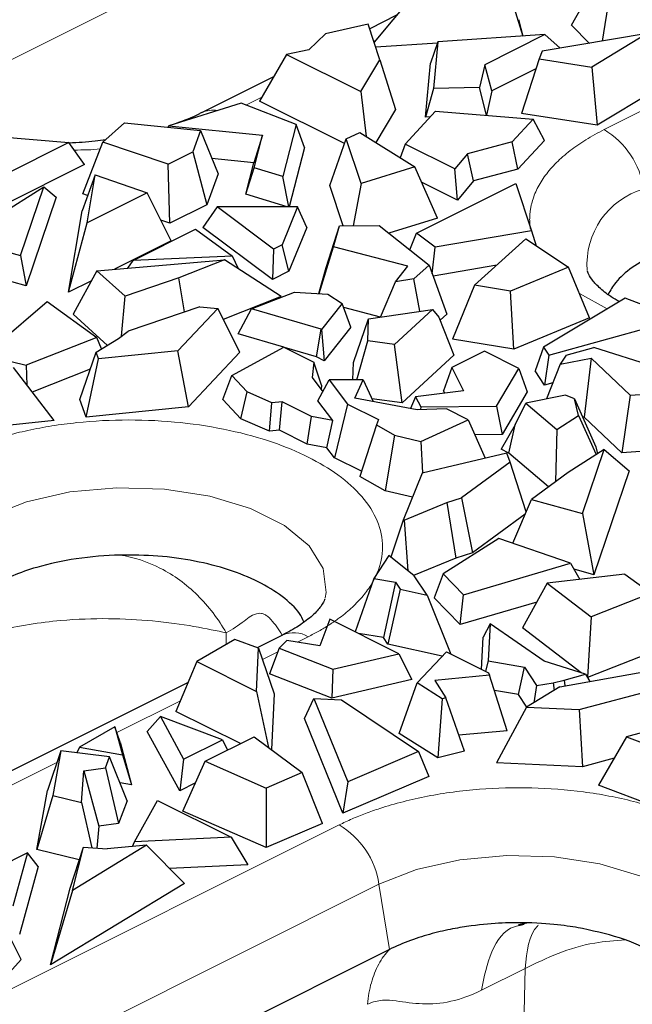
# Model space of a CAD drawing. Units: millimetres. Extents: x 0 to 420, y 0 to 297.
# Drawn here: x 79 to 87, y 91 to 103 of the extents above; entities that cross this region are included whole.
import ezdxf

# ---------------------------------------------------------------- set-up
doc = ezdxf.new("R2010")
doc.units = ezdxf.units.MM

msp = doc.modelspace()

# ---------------------------------------------------------------- linework, layer by layer
at = {"color": 8, "linetype": 'Continuous', "lineweight": 18}
for p, q in [((86.2587, 101.5081), (102.9966, 109.877)), ((83.6088, 102.5457), (83.5868, 102.5347)), ((82.2867, 101.8846), (82.1035, 101.793)), ((86.2961, 99.4281), (85.9727, 99.6092)), ((81.8727, 95.5354), (81.8756, 95.6702)), ((82.8267, 95.6257), (82.7, 95.5623)), ((82.4732, 95.4489), (82.2958, 95.3602)), ((81.3429, 94.8838), (80.606, 94.5153)), ((80.1448, 94.2847), (80.1346, 94.2796)), ((79.9109, 94.1677), (79.2251, 93.8248)), ((66.4479, 85.0737), (83.1858, 93.4427)), ((66.909, 84.3858), (83.6469, 92.7548)), ((83.7679, 91.9969), (83.6469, 92.7548)), ((84.8367, 91.5241), (85.3421, 91.7768)), ((85.3421, 91.7768), (85.3176, 90.6434))]:
    msp.add_line(p, q, dxfattribs=at)
at = {"color": 7, "linetype": 'Continuous', "lineweight": 25}
for p, q in [((84.1233, 103.1595), (83.5904, 102.5237)), ((85.1229, 103.2233), (85.3152, 102.5932)), ((85.8803, 102.7216), (86.1589, 103.2113)), ((86.2401, 102.5347), (86.321, 103.0458)), ((83.8512, 102.8349), (83.5401, 102.6793)), ((83.5226, 102.7334), (83.027, 102.6191)), ((83.6564, 102.3196), (83.5226, 102.7334)), ((85.2671, 102.7855), (85.3162, 102.5933)), ((86.0883, 102.5091), (85.8803, 102.7216)), ((83.027, 102.6191), (82.8324, 102.4352)), ((85.5734, 102.611), (84.3302, 102.5252)), ((85.5734, 102.611), (84.8743, 102.2615)), ((86.7581, 102.6219), (85.5412, 102.417)), ((85.7497, 102.4521), (85.5734, 102.611)), ((86.7581, 102.6219), (86.119, 102.2341)), ((84.325, 102.5103), (83.6095, 102.4646)), ((84.3302, 102.5252), (84.2457, 102.2797)), ((84.3302, 102.5252), (84.2809, 101.9845)), ((82.5731, 102.3813), (82.2606, 101.8395)), ((82.8324, 102.4352), (82.5731, 102.3813)), ((82.5731, 102.3813), (83.4379, 101.9489)), ((85.5412, 102.417), (85.5069, 102.3299)), ((83.4379, 101.9489), (83.6564, 102.3196)), ((83.6564, 102.3196), (83.8377, 101.7411)), ((84.1888, 101.6544), (84.2457, 102.2797)), ((84.8743, 102.2615), (84.8155, 101.9967)), ((84.9583, 101.9572), (84.8743, 102.2615)), ((85.5069, 102.3299), (85.3024, 101.6963)), ((85.5069, 102.3299), (86.119, 102.2341)), ((86.119, 102.2341), (86.1799, 101.559)), ((87.2891, 102.2321), (86.1799, 101.559)), ((82.4229, 102.1207), (81.5945, 101.7065)), ((85.4691, 102.2126), (84.9583, 101.9572)), ((83.4379, 101.9489), (83.498, 101.4293)), ((84.2809, 101.9845), (84.1888, 101.6544)), ((84.8155, 101.9967), (84.2809, 101.9845)), ((84.8934, 101.6755), (84.8155, 101.9967)), ((84.9583, 101.9572), (84.8957, 101.6753)), ((82.0487, 101.8142), (81.2092, 101.553)), ((82.6877, 101.5664), (82.0487, 101.8142)), ((83.2468, 101.3464), (82.2606, 101.8395)), ((83.8377, 101.7411), (83.612, 101.358)), ((83.9507, 101.3406), (84.3036, 101.7231)), ((84.3036, 101.7231), (85.4379, 101.6315)), ((86.1799, 101.559), (85.3024, 101.6963)), ((80.4442, 101.3626), (80.6956, 101.5872)), ((80.6956, 101.5872), (81.576, 101.4974)), ((81.2092, 101.553), (81.1962, 101.5361)), ((81.2092, 101.553), (82.2947, 101.4423)), ((82.6877, 101.5664), (82.5324, 100.9645)), ((82.7813, 101.3016), (82.6877, 101.5664)), ((84.2413, 101.6556), (84.1888, 101.6544)), ((85.4379, 101.6315), (85.1921, 101.3651)), ((85.5662, 101.3816), (85.4379, 101.6315)), ((78.5666, 101.4817), (80.0486, 101.3589)), ((81.576, 101.4974), (81.4858, 101.2524)), ((81.576, 101.4974), (81.7818, 100.9942)), ((82.2947, 101.4423), (82.197, 101.1234)), ((82.1978, 101.0668), (82.2947, 101.4423)), ((83.2658, 101.4001), (83.4257, 101.4746)), ((83.4257, 101.4746), (84.0621, 101.0763)), ((80.0486, 101.3589), (79.2855, 100.9773)), ((80.2317, 101.1042), (80.0486, 101.3589)), ((80.2097, 100.7618), (80.4442, 101.3626)), ((81.1999, 101.1094), (80.4442, 101.3626)), ((83.0753, 100.8597), (83.2658, 101.4001)), ((83.4388, 100.8843), (83.2658, 101.4001)), ((83.9507, 101.3406), (83.8936, 101.1817)), ((84.5283, 101.0519), (83.9507, 101.3406)), ((85.1921, 101.3651), (84.675, 101.2283)), ((85.2594, 101.0491), (85.1921, 101.3651)), ((85.5662, 101.3816), (85.2594, 101.0491)), ((81.1999, 101.1094), (81.4858, 101.2524)), ((81.4858, 101.2524), (81.65, 100.6365)), ((82.7813, 101.3016), (82.604, 100.6143)), ((84.675, 101.2283), (84.5283, 101.0519)), ((84.7441, 100.9128), (84.675, 101.2283)), ((80.2317, 101.1042), (79.2967, 100.6367)), ((81.2222, 100.4225), (81.1999, 101.1094)), ((82.197, 101.1234), (81.7086, 101.1732)), ((82.1033, 100.7601), (82.197, 101.1234)), ((80.3529, 100.9822), (80.2015, 100.5679)), ((80.2604, 100.4283), (80.3529, 100.9822)), ((80.3529, 100.9822), (80.9577, 100.777)), ((81.7818, 100.9942), (81.65, 100.6365)), ((82.1033, 100.7601), (82.1978, 101.0668)), ((82.5324, 100.9645), (82.1978, 101.0668)), ((84.0621, 101.0763), (83.4388, 100.8843)), ((84.3256, 100.4806), (84.0621, 101.0763)), ((84.559, 100.6903), (84.5283, 101.0519)), ((85.2594, 101.0491), (84.7441, 100.9128)), ((82.6009, 100.6143), (82.5324, 100.9645)), ((83.2317, 100.3933), (83.0753, 100.8597)), ((83.4388, 100.8843), (83.349, 100.3939)), ((84.0831, 100.3066), (85.2346, 100.8823)), ((84.559, 100.6903), (84.1402, 100.8997)), ((84.7441, 100.9128), (84.559, 100.6903)), ((85.2346, 100.8823), (85.4157, 100.3356)), ((78.8021, 100.2397), (79.7564, 100.8454)), ((79.4857, 100.0491), (79.7564, 100.8454)), ((79.7564, 100.8454), (79.9009, 100.724)), ((80.2655, 100.7431), (80.2097, 100.7618)), ((80.9577, 100.777), (80.2604, 100.4283)), ((81.2346, 100.2174), (80.9577, 100.777)), ((82.5805, 100.6142), (82.1033, 100.7601)), ((79.9009, 100.724), (79.5515, 99.6964)), ((81.65, 100.6365), (81.2222, 100.4225)), ((80.0435, 99.6218), (80.2015, 100.5679)), ((81.7683, 100.6121), (81.6042, 100.3716)), ((82.7037, 100.6145), (81.7683, 100.6121)), ((82.4242, 100.1227), (81.7683, 100.6121)), ((82.7037, 100.6145), (82.5223, 100.1717)), ((82.8115, 100.3747), (82.7037, 100.6145)), ((80.0435, 99.6218), (80.2604, 100.4283)), ((81.2222, 100.4225), (81.1154, 100.4583)), ((84.3256, 100.4806), (83.7605, 100.3066)), ((80.7936, 99.9908), (81.5192, 100.3536)), ((81.5192, 100.3536), (81.9464, 100.0389)), ((82.4107, 99.7697), (81.6042, 100.3716)), ((82.8115, 100.3747), (82.6031, 99.8659)), ((83.033, 99.9082), (83.1875, 100.3931)), ((83.1201, 100.1499), (83.1875, 100.3931)), ((83.1875, 100.3931), (83.6477, 100.3954)), ((83.6477, 100.3954), (84.2281, 99.938)), ((84.0049, 100.1139), (84.0831, 100.3066)), ((84.2987, 100.1444), (84.0831, 100.3066)), ((85.4157, 100.3356), (84.2987, 100.1444)), ((85.4157, 100.3356), (85.471, 100.1603)), ((78.8021, 100.2397), (79.4857, 100.0491)), ((81.2346, 100.2174), (80.5786, 99.8894)), ((82.5223, 100.1717), (82.4242, 100.1227)), ((82.6031, 99.8659), (82.5223, 100.1717)), ((84.7568, 99.7024), (85.3506, 100.2397)), ((85.3506, 100.2397), (85.8469, 99.9123)), ((82.4242, 100.1227), (82.4107, 99.7697)), ((82.9519, 99.6065), (83.1201, 100.1499)), ((83.9812, 99.9227), (83.1201, 100.1499)), ((84.2658, 99.8338), (84.2987, 100.1444)), ((79.4857, 100.0491), (79.5515, 99.6964)), ((80.3752, 99.8721), (81.8565, 99.998)), ((80.733, 99.9025), (80.7936, 99.9908)), ((81.9464, 100.0389), (80.7936, 99.9908)), ((81.8565, 99.998), (81.3263, 99.7891)), ((82.5126, 99.5709), (81.8565, 99.998)), ((82.0176, 99.8931), (81.9464, 100.0389)), ((79.5515, 99.6964), (79.0715, 99.8302)), ((80.3752, 99.8721), (80.0995, 99.3658)), ((80.7014, 99.5762), (80.3752, 99.8721)), ((82.6031, 99.8659), (82.4107, 99.7697)), ((82.9494, 99.6066), (83.033, 99.9082)), ((83.8379, 99.7428), (83.9812, 99.9227)), ((84.0504, 99.7771), (84.2281, 99.938)), ((84.2281, 99.938), (84.434, 99.3684)), ((85.0157, 99.9367), (84.2745, 99.8098)), ((85.8469, 99.9123), (85.1742, 99.6328)), ((86.0905, 99.3256), (85.8469, 99.9123)), ((80.312, 99.7561), (80.0435, 99.6218)), ((81.3263, 99.7891), (80.7014, 99.5762)), ((81.3907, 99.3932), (81.3263, 99.7891)), ((83.6637, 99.3332), (83.8379, 99.7428)), ((84.0504, 99.7771), (83.8379, 99.7428)), ((84.121, 99.4006), (84.0504, 99.7771)), ((82.1681, 99.43), (82.6661, 99.6242)), ((82.6661, 99.6242), (83.0525, 99.6003)), ((83.0525, 99.6003), (83.221, 99.4922)), ((84.7568, 99.7024), (84.4987, 99.0793)), ((85.1742, 99.6328), (84.7568, 99.7024)), ((85.2117, 98.9604), (85.1742, 99.6328)), ((79.0683, 98.8933), (79.7979, 99.5151)), ((79.7979, 99.5151), (80.3726, 99.0982)), ((80.6609, 99.1119), (80.7014, 99.5762)), ((82.5126, 99.5709), (81.8406, 99.3062)), ((83.221, 99.4922), (82.98, 99.1897)), ((83.3213, 99.2153), (83.221, 99.4922)), ((86.5039, 99.5531), (85.5572, 98.9835)), ((87.1376, 99.3129), (86.5039, 99.5531)), ((81.5677, 99.4535), (80.7372, 99.1705)), ((81.7759, 99.4336), (81.3133, 98.9428)), ((81.5677, 99.4535), (81.7759, 99.4336)), ((82.0335, 98.9264), (81.7759, 99.4336)), ((82.0122, 99.1409), (82.1681, 99.43)), ((82.9754, 99.192), (82.1681, 99.43)), ((83.6638, 99.3335), (83.2377, 99.446)), ((83.5259, 99.313), (84.2671, 99.4221)), ((83.8267, 99.0163), (84.2671, 99.4221)), ((84.2671, 99.4221), (84.3429, 99.3319)), ((80.4964, 99.0059), (80.0995, 99.3658)), ((83.3509, 98.8068), (83.5259, 99.313)), ((83.5174, 99.0583), (83.5259, 99.313)), ((84.3429, 99.3319), (84.5156, 98.8925)), ((84.434, 99.3684), (84.3562, 99.2979)), ((86.0905, 99.3256), (85.2117, 98.9604)), ((85.6176, 98.893), (87.1376, 99.3129)), ((80.6257, 99.0848), (80.7372, 99.1705)), ((82.9212, 98.873), (82.9754, 99.192)), ((82.98, 99.1897), (82.9754, 99.192)), ((82.98, 99.1897), (83.0123, 98.8274)), ((83.3213, 99.2153), (83.0123, 98.8274)), ((80.3726, 99.0982), (79.5527, 98.775)), ((80.3654, 98.926), (80.6257, 99.0848)), ((80.4273, 98.9637), (80.3726, 99.0982)), ((82.5434, 98.9843), (82.0122, 99.1409)), ((83.3903, 98.6048), (83.5174, 99.0583)), ((83.8267, 99.0163), (83.5174, 99.0583)), ((85.2117, 98.9604), (84.4987, 99.0793)), ((80.1771, 98.3781), (80.3654, 98.926)), ((80.392, 98.8488), (80.3654, 98.926)), ((81.3133, 98.9428), (80.392, 98.8488)), ((81.4357, 98.2921), (81.3133, 98.9428)), ((82.0335, 98.9264), (81.4357, 98.2921)), ((81.9404, 98.6548), (82.545, 98.9851)), ((82.545, 98.9851), (82.8905, 98.8124)), ((82.9212, 98.873), (82.5512, 98.982)), ((83.9155, 98.3397), (83.8267, 99.0163)), ((84.871, 98.9367), (84.4944, 98.7484)), ((85.2692, 98.7376), (84.871, 98.9367)), ((85.5572, 98.9835), (85.4583, 98.7087)), ((85.5572, 98.9835), (85.6176, 98.893)), ((85.8178, 98.8935), (86.1394, 98.9823)), ((87.0544, 98.6921), (86.1394, 98.9823)), ((79.0683, 98.8933), (79.5527, 98.775)), ((80.2484, 98.171), (80.392, 98.8488)), ((82.8905, 98.8124), (82.873, 98.6318)), ((82.9801, 98.5456), (82.8905, 98.8124)), ((83.0123, 98.8274), (82.9212, 98.873)), ((83.3442, 98.605), (83.3509, 98.8068)), ((84.5156, 98.8925), (83.9155, 98.3397)), ((85.6176, 98.893), (85.5676, 98.5449)), ((85.8178, 98.8935), (85.7491, 98.7872)), ((85.7491, 98.7872), (86.1089, 98.8588)), ((86.1089, 98.8588), (86.0265, 98.1743)), ((86.1089, 98.8588), (86.5633, 98.4283)), ((79.8774, 98.1332), (79.4045, 98.7481)), ((79.5527, 98.775), (79.5602, 98.5457)), ((80.2976, 98.7286), (79.6237, 98.4631)), ((84.4944, 98.7484), (84.3974, 98.478)), ((84.4944, 98.7484), (84.6262, 98.4779)), ((85.0108, 98.2989), (85.2692, 98.7376)), ((85.2692, 98.7376), (85.3682, 98.4662)), ((85.5676, 98.5449), (85.4583, 98.7087)), ((85.7491, 98.7872), (85.5908, 98.384)), ((81.8359, 98.3787), (81.9404, 98.6548)), ((82.1169, 98.4662), (81.9404, 98.6548)), ((82.873, 98.6318), (82.9949, 98.4665)), ((82.9393, 98.3622), (83.069, 98.6058)), ((83.4653, 98.6046), (83.069, 98.6058)), ((83.069, 98.6058), (83.2821, 98.3248)), ((83.3676, 98.393), (83.4653, 98.6046)), ((83.4653, 98.6046), (83.5804, 98.3537)), ((82.045, 98.1552), (82.1169, 98.4662)), ((82.4022, 98.3403), (82.1169, 98.4662)), ((82.9801, 98.5456), (82.9751, 98.4933)), ((84.6262, 98.4779), (84.0698, 98.4101)), ((84.4102, 98.4516), (84.3974, 98.478)), ((85.3682, 98.4662), (85.0768, 97.9714)), ((85.6645, 98.5716), (85.5676, 98.5449)), ((86.5633, 98.4283), (87.0497, 98.462)), ((80.2484, 98.171), (80.1771, 98.3781)), ((82.045, 98.1552), (81.8359, 98.3787)), ((82.5233, 98.3524), (82.4022, 98.3403)), ((82.4943, 98.0206), (82.5233, 98.3524)), ((82.8635, 98.1823), (82.5233, 98.3524)), ((83.1114, 98.1353), (82.9393, 98.3622)), ((84.0905, 98.2597), (83.3676, 98.393)), ((83.9155, 98.3397), (83.565, 98.3873)), ((84.0698, 98.4101), (84.0114, 98.2743)), ((84.0698, 98.4101), (84.1342, 98.2916)), ((85.8107, 98.4278), (85.3517, 98.3364)), ((85.916, 98.3867), (85.8107, 98.4278)), ((85.9638, 98.1935), (85.916, 98.3867)), ((85.916, 98.3867), (86.1647, 97.8294)), ((86.5633, 98.4283), (86.4646, 97.7593)), ((81.4357, 98.2921), (80.2484, 98.171)), ((82.3767, 98.009), (82.4022, 98.3403)), ((83.2821, 98.3248), (83.1299, 97.7028)), ((83.2821, 98.3248), (83.6425, 98.1446)), ((84.4304, 98.2679), (84.0905, 98.2597)), ((84.1342, 98.2916), (84.1279, 98.2606)), ((84.1342, 98.2916), (85.0108, 98.2989)), ((84.6819, 98.1422), (84.4304, 98.2679)), ((85.0108, 98.2989), (85.0768, 97.9714)), ((85.2286, 98.0838), (85.3517, 98.3364)), ((85.3517, 98.3364), (85.7111, 98.0315)), ((79.8774, 98.1332), (78.7246, 98.0156)), ((82.3767, 98.009), (82.045, 98.1552)), ((82.8147, 97.8605), (82.8635, 98.1823)), ((83.1114, 98.1353), (82.8635, 98.1823)), ((83.0432, 97.8171), (83.1114, 98.1353)), ((83.6425, 98.1446), (83.6178, 98.0823)), ((84.1341, 97.8916), (84.6819, 98.1422)), ((84.6819, 98.1422), (84.8801, 97.6971)), ((85.7111, 98.0315), (85.9638, 98.1935)), ((85.9638, 98.1935), (86.1671, 97.7379)), ((86.0265, 98.1743), (86.0121, 98.1715)), ((86.4646, 97.7593), (86.0265, 98.1743)), ((82.4943, 98.0206), (82.3767, 98.009)), ((82.8147, 97.8605), (82.4943, 98.0206)), ((83.6178, 98.0823), (83.4269, 97.4839)), ((83.6178, 98.0823), (83.8279, 97.9632)), ((85.2286, 98.0838), (85.0638, 97.8017)), ((85.1549, 97.7561), (85.2286, 98.0838)), ((85.7111, 98.0315), (85.6941, 97.423)), ((83.8279, 97.9632), (83.7194, 97.318)), ((83.8279, 97.9632), (84.1341, 97.8916)), ((84.1341, 97.8916), (84.1515, 97.5255)), ((85.0768, 97.9714), (84.7591, 97.9688)), ((83.0432, 97.8171), (82.8147, 97.8605)), ((83.1299, 97.7028), (83.0432, 97.8171)), ((85.1549, 97.7561), (85.0638, 97.8017)), ((86.2594, 97.7965), (85.8418, 97.5314)), ((86.0077, 97.0558), (86.2594, 97.7965)), ((86.1647, 97.8294), (86.1846, 97.749)), ((86.2594, 97.7965), (86.5507, 97.5518)), ((87.111, 97.8041), (86.4646, 97.7593)), ((83.4463, 97.5447), (83.1299, 97.7028)), ((85.1307, 97.7562), (84.149, 97.5249)), ((85.1706, 97.6521), (85.1307, 97.7562)), ((85.6155, 97.3654), (85.1549, 97.7561)), ((85.1706, 97.6521), (84.6044, 97.2368)), ((85.3541, 97.0736), (85.1706, 97.6521)), ((86.5507, 97.5518), (86.1406, 96.3453)), ((83.7194, 97.318), (83.4269, 97.4839)), ((84.149, 97.5249), (83.9266, 96.9797)), ((85.8418, 97.5314), (85.4159, 97.219)), ((84.0346, 97.2443), (83.7194, 97.318)), ((84.4332, 97.1811), (84.6044, 97.2368)), ((84.6044, 97.2368), (84.7309, 96.5995)), ((85.1997, 96.7099), (85.4159, 97.219)), ((85.4159, 97.219), (86.0077, 97.0558)), ((83.9388, 96.9786), (84.4332, 97.1811)), ((84.4332, 97.1811), (84.538, 96.5368)), ((83.9266, 96.9797), (83.7862, 96.5491)), ((83.9266, 96.9797), (83.9388, 96.9786)), ((83.9388, 96.9786), (83.9826, 96.3906)), ((85.3437, 97.0491), (84.7309, 96.5995)), ((86.0077, 97.0558), (86.1406, 96.3453)), ((85.0372, 96.7659), (84.391, 96.3559)), ((85.871, 96.4785), (85.0372, 96.7659)), ((83.7631, 96.5678), (83.5889, 96.2995)), ((84.0556, 96.3316), (83.7631, 96.5678)), ((84.538, 96.5368), (84.0494, 96.3367)), ((84.7309, 96.5995), (84.538, 96.5368)), ((84.6275, 96.1137), (85.871, 96.4785)), ((85.871, 96.4785), (85.9787, 96.2894)), ((86.1406, 96.3453), (85.9108, 96.4086)), ((83.5889, 96.2995), (83.37, 95.6822)), ((83.5889, 96.2995), (83.8381, 96.2591)), ((84.2067, 96.1076), (84.0556, 96.3316)), ((84.391, 96.3559), (84.2878, 96.0774)), ((84.6275, 96.1137), (84.391, 96.3559)), ((86.5005, 96.35), (85.5997, 96.2454)), ((86.5005, 96.35), (86.8042, 96.1297)), ((83.8381, 96.2591), (83.6987, 95.6158)), ((83.8935, 96.1769), (83.7505, 95.539)), ((83.8381, 96.2591), (83.8935, 96.1769)), ((83.8935, 96.1769), (84.2067, 96.1076)), ((85.5997, 96.2454), (85.3129, 95.7303)), ((85.5997, 96.2454), (86.1085, 95.8556)), ((84.2067, 96.1076), (84.482, 95.425)), ((84.5901, 95.7678), (84.2878, 96.0774)), ((84.5901, 95.7678), (84.6275, 96.1137)), ((86.8042, 96.1297), (86.1085, 95.8556)), ((85.479, 96.0285), (84.5901, 95.7678)), ((86.1085, 95.8556), (86.0662, 95.1559)), ((83.0781, 95.8282), (82.96, 95.521)), ((83.8772, 95.4286), (83.0781, 95.8282)), ((84.9376, 95.7753), (84.8563, 95.6226)), ((84.9376, 95.7753), (84.9161, 95.3447)), ((85.5646, 95.3413), (84.9376, 95.7753)), ((85.9944, 95.2082), (85.3129, 95.7303)), ((82.5286, 95.6446), (82.2353, 95.498)), ((83.6987, 95.6158), (83.4086, 95.6629)), ((83.7505, 95.539), (83.6987, 95.6158)), ((84.8375, 95.2472), (84.8563, 95.6226)), ((81.9753, 95.5952), (81.5327, 95.3375)), ((82.2511, 95.4921), (81.9753, 95.5952)), ((82.2274, 94.9902), (82.2511, 95.4921)), ((82.2511, 95.4921), (82.4304, 94.963)), ((82.4896, 95.4927), (82.3787, 95.1964)), ((82.5795, 95.5815), (82.4896, 95.4927)), ((82.4896, 95.4927), (83.1105, 95.2478)), ((82.96, 95.521), (82.5795, 95.5815)), ((84.3816, 95.3992), (83.7505, 95.539)), ((83.1105, 95.2478), (83.8772, 95.4286)), ((83.8772, 95.4286), (84.0276, 95.1315)), ((84.0892, 95.0893), (84.4303, 95.4508)), ((84.4303, 95.4508), (84.9183, 95.2068)), ((86.7665, 95.4293), (86.0674, 95.1538)), ((81.5327, 95.3375), (81.2913, 94.7602)), ((81.5327, 95.3375), (82.2274, 94.9902)), ((84.9161, 95.3447), (84.8821, 95.2249)), ((84.9161, 95.3447), (85.3363, 95.2739)), ((85.2664, 94.9552), (85.3363, 95.2739)), ((85.3363, 95.2739), (85.4763, 95.0584)), ((86.0438, 95.1929), (85.5646, 95.3413)), ((83.0988, 94.9124), (82.3787, 95.1964)), ((83.1105, 95.2478), (83.0988, 94.9124)), ((84.929, 95.179), (84.2961, 95.1182)), ((84.9183, 95.2068), (84.929, 95.179)), ((85.1364, 94.536), (84.929, 95.179)), ((85.7475, 95.045), (86.7623, 95.2252)), ((85.7968, 95.1232), (86.0438, 95.1929)), ((86.0438, 95.1929), (86.0958, 95.1069)), ((81.4318, 95.0962), (79.0997, 93.9302)), ((84.0276, 95.1315), (83.0988, 94.9124)), ((83.8822, 94.5048), (84.0892, 95.0893)), ((84.38, 94.9049), (84.0892, 95.0893)), ((84.2961, 95.1182), (84.4247, 94.9162)), ((85.7475, 95.045), (85.3592, 94.808)), ((85.4763, 95.0584), (85.4431, 94.8592)), ((85.4763, 95.0584), (85.6695, 95.0897)), ((85.6695, 95.0897), (85.7968, 95.1232)), ((85.6695, 95.0897), (85.6786, 95.003)), ((85.7968, 95.1232), (85.8057, 95.0554)), ((85.9701, 94.7805), (87.3125, 95.1401)), ((82.2274, 94.9902), (82.3664, 94.3409)), ((82.4304, 94.963), (82.3998, 94.3159)), ((85.2664, 94.9552), (84.9859, 95.0025)), ((85.3612, 94.8092), (85.2664, 94.9552)), ((82.7819, 94.6762), (82.8918, 94.9103)), ((82.8918, 94.9103), (83.2839, 93.9438)), ((82.8918, 94.9103), (83.211, 94.8935)), ((83.211, 94.8935), (84.1044, 94.2961)), ((84.38, 94.9049), (84.3306, 94.2204)), ((84.4247, 94.9162), (84.38, 94.9049)), ((84.6393, 94.2985), (84.4247, 94.9162)), ((85.3592, 94.808), (85.0102, 94.162)), ((85.3592, 94.808), (85.9701, 94.7805)), ((87.8247, 94.8252), (86.5188, 94.4645)), ((80.9584, 94.528), (81.1103, 94.7004)), ((81.1103, 94.7004), (81.3799, 94.2059)), ((81.8304, 94.4312), (81.1103, 94.7004)), ((82.041, 94.3853), (81.2913, 94.7602)), ((85.9701, 94.7805), (86.007, 94.1171)), ((80.5834, 94.5823), (80.1741, 94.344)), ((80.5834, 94.5823), (80.6706, 94.2569)), ((80.6445, 94.4012), (80.5834, 94.5823)), ((83.2275, 93.5776), (82.7819, 94.6762)), ((81.3349, 93.8373), (80.9584, 94.528)), ((81.6314, 94.1805), (82.2004, 94.465)), ((82.2004, 94.465), (82.7559, 94.0495)), ((84.3306, 94.2204), (83.8822, 94.5048)), ((85.1364, 94.536), (84.5755, 94.4821)), ((86.5188, 94.4645), (86.1947, 93.9034)), ((86.5188, 94.4645), (86.9775, 94.2906)), ((80.6445, 94.4012), (80.7767, 93.9076)), ((81.3799, 94.2059), (81.8304, 94.4312)), ((81.8304, 94.4312), (81.8889, 94.3093)), ((79.9568, 94.3021), (79.799, 93.8407)), ((79.9568, 94.3021), (79.8628, 93.7826)), ((80.5209, 94.2307), (79.9568, 94.3021)), ((80.1741, 94.344), (80.1418, 94.2787)), ((80.1741, 94.344), (80.6706, 94.2569)), ((80.6706, 94.2569), (80.7767, 93.9076)), ((84.1044, 94.2961), (83.2839, 93.9438)), ((84.1044, 94.2961), (84.2239, 94.0054)), ((84.6393, 94.2985), (84.3306, 94.2204)), ((80.472, 94.1033), (80.5209, 94.2307)), ((80.7264, 93.7234), (80.5209, 94.2307)), ((81.3799, 94.2059), (81.3349, 93.8373)), ((81.3724, 93.6036), (81.6314, 94.1805)), ((81.6314, 94.1805), (82.3384, 93.8702)), ((86.007, 94.1171), (85.0102, 94.162)), ((86.3751, 94.2158), (86.007, 94.1171)), ((80.1939, 93.7016), (80.2239, 94.0687)), ((80.2239, 94.0687), (80.472, 94.1033)), ((80.2239, 94.0687), (80.3957, 93.4279)), ((80.472, 94.1033), (80.6253, 93.4599)), ((82.7559, 94.0495), (82.3384, 93.8702)), ((82.9905, 93.4607), (82.7559, 94.0495)), ((84.2239, 94.0054), (83.2275, 93.5776)), ((80.7767, 93.9076), (80.6422, 93.9312)), ((81.5185, 93.9291), (81.3349, 93.8373)), ((83.2839, 93.9438), (83.2275, 93.5776)), ((87.0055, 93.5961), (86.1947, 93.9034)), ((79.6754, 93.1572), (79.799, 93.8407)), ((79.8628, 93.7826), (79.6754, 93.1572)), ((79.8628, 93.7826), (80.1939, 93.7016)), ((82.3384, 93.8702), (82.3372, 93.1801)), ((80.1939, 93.7016), (80.3161, 93.1773)), ((80.7264, 93.7234), (80.6253, 93.4599)), ((80.809, 93.2481), (81.0757, 93.7264)), ((81.0757, 93.7264), (81.9309, 93.2988)), ((82.3372, 93.1801), (81.3724, 93.6036)), ((80.6253, 93.4599), (80.3957, 93.4279)), ((82.9905, 93.4607), (82.3372, 93.1801)), ((80.3957, 93.4279), (80.3749, 93.1736)), ((80.9509, 93.206), (80.0902, 92.6838)), ((80.9509, 93.206), (80.4917, 93.1661)), ((80.789, 93.1919), (80.809, 93.2481)), ((81.9309, 93.2988), (80.809, 93.2481)), ((81.392, 92.7616), (80.9509, 93.206)), ((81.9309, 93.2988), (82.1258, 92.9794)), ((79.5707, 93.1202), (78.8716, 92.7706)), ((79.5707, 93.1202), (79.3991, 92.4985)), ((79.6935, 92.9597), (79.5707, 93.1202)), ((80.1702, 93.036), (79.6754, 93.1572)), ((80.0646, 92.71), (80.2179, 93.1836)), ((80.0902, 92.6838), (80.2179, 93.1836)), ((80.2179, 93.1836), (80.4917, 93.1661)), ((82.1258, 92.9794), (81.2166, 92.9383)), ((79.6935, 92.9597), (79.4762, 92.1723)), ((81.392, 92.7616), (79.8366, 91.8179)), ((79.8366, 91.8179), (80.0646, 92.71)), ((80.0902, 92.6838), (79.8366, 91.8179)), ((79.4968, 91.8796), (79.2382, 92.3834)), ((85.2649, 92.2885), (85.3816, 92.3115)), ((85.2697, 92.2756), (85.333, 92.2918)), ((83.7679, 91.9969), (70.1648, 85.1953)), ((79.4968, 91.8796), (79.1453, 91.4986))]:
    msp.add_line(p, q, dxfattribs=at)
at = {"color": 8, "linetype": 'Continuous', "lineweight": 18, "flags": 128}
for points in [[(78.0957, 101.6759), (78.2198, 101.7379), (80.2315, 102.7438), (85.6731, 105.4646), (88.4739, 106.865), (89.223, 107.2396), (89.4348, 107.3455), (89.5, 107.378), (89.538, 107.3971), (93.403, 109.3318)], [(79.1214, 97.021), (79.5568, 97.1916), (80.0611, 97.305), (80.605, 97.3549), (81.157, 97.3382), (81.685, 97.2559), (82.1583, 97.1129), (82.5493, 96.9173), (82.8354, 96.6807), (83, 96.4167), (83.0333, 96.1407), (83.0218, 96.076)], [(83.6469, 92.7548), (84.0822, 92.9253), (84.5865, 93.0388), (85.1305, 93.0887), (85.6825, 93.072), (86.2105, 92.9897), (86.6838, 92.8467), (87.0748, 92.6511), (87.3609, 92.4145), (87.5254, 92.1505), (87.5588, 91.8745), (87.5473, 91.8098)]]:
    msp.add_lwpolyline(points, dxfattribs=at)
at = {"color": 8, "linetype": 'Continuous', "lineweight": 18}
for centre, radius, start, end in [((81.7163, 101.4536), 0.2807, 78.32565, 116.30347), ((85.7665, 100.6796), 0.9636, 8.387, 59.28411), ((86.9696, 99.9464), 0.9088, 105.95451, 184.48871), ((82.6597, 95.3517), 0.3209, 58.62203, 114.11021), ((82.6936, 92.6143), 0.9636, 8.387, 59.28411)]:
    msp.add_arc(centre, radius, start, end, dxfattribs=at)
at = {"color": 7, "linetype": 'Continuous', "lineweight": 25}
for points, knots in [([(81.5912, 101.7072), (81.5798, 101.7007), (81.4957, 101.6531), (81.3815, 101.6117), (81.2827, 101.5759)], [0, 0, 0, 0, 0.135406, 1, 1, 1, 1]), ([(80.4756, 101.3906), (80.4353, 101.3848), (80.2981, 101.3649), (80.1546, 101.3575), (80.0533, 101.3523)], [0, 0, 0, 0, 0.2942868, 1, 1, 1, 1]), ([(86.8408, 100.0623), (86.7523, 100.0126), (86.5752, 99.9132), (86.396, 99.7535), (86.332, 99.6435), (86.3052, 99.5975)], [0, 0, 0, 0, 0.3676083, 0.7352165, 1, 1, 1, 1]), ([(86.4367, 99.5127), (86.4039, 99.5314), (86.3056, 99.5872), (86.1954, 99.6807), (86.1071, 99.7778), (86.0718, 99.8431), (86.0687, 99.8593), (86.0674, 99.8659)], [0, 0, 0, 0, 0.1176378, 0.3515216, 0.5861884, 0.8301944, 1, 1, 1, 1]), ([(80.6407, 96.5728), (80.4794, 96.5688), (80.3069, 96.5552), (79.9803, 96.5063), (79.8239, 96.4731), (79.5794, 96.4019), (79.4862, 96.3696), (79.3448, 96.3118), (79.2923, 96.288), (79.2425, 96.2631)], [0, 0, 0, 0, 1.2832443, 1.2832443, 2.439186, 2.439186, 3.1897048, 3.1897048, 3.658779, 3.658779, 3.658779, 3.658779]), ([(82.7759, 95.7987), (82.7604, 95.831), (82.7103, 95.9351), (82.5325, 96.0953), (82.2564, 96.2687), (81.9096, 96.4088), (81.5138, 96.5094), (81.084, 96.5701), (80.7884, 96.5719), (80.6407, 96.5728)], [0, 0, 0, 0, 0.0699485, 0.2249571, 0.3799656, 0.5349742, 0.6899828, 0.8449914, 1, 1, 1, 1]), ([(83.0178, 96.0666), (83.0177, 96.0637), (83.017, 96.0517), (82.9866, 95.988), (82.8855, 95.8754), (82.736, 95.7558), (82.5917, 95.6801), (82.5252, 95.6453)], [0, 0, 0, 0, 0.0854465, 0.3529282, 0.5785355, 0.8060884, 1, 1, 1, 1]), ([(86.0097, 92.2411), (85.9431, 92.2537), (85.862, 92.2669), (85.6543, 92.2913), (85.5278, 92.3039), (85.2766, 92.3088), (85.1827, 92.3082), (84.9696, 92.2989), (84.8503, 92.2896), (84.6483, 92.262), (84.5771, 92.2507), (84.4263, 92.2215), (84.3471, 92.2037), (84.1836, 92.1598), (84.0988, 92.1335), (83.9296, 92.0714), (83.8458, 92.0358), (83.7679, 91.9969)], [0, 0, 0, 0, 0.25, 0.25, 0.5, 0.5, 0.625, 0.625, 0.75, 0.75, 0.8125, 0.8125, 0.875, 0.875, 0.9375, 0.9375, 1, 1, 1, 1]), ([(87.244, 91.6146), (87.2287, 91.6412), (87.1629, 91.7563), (86.9114, 91.9318), (86.5135, 92.1257), (86.1777, 92.2026), (86.0097, 92.2411)], [0, 0, 0, 0, 0.0913956, 0.3942638, 0.6971319, 1, 1, 1, 1])]:
    msp.add_open_spline(points, degree=3, knots=knots, dxfattribs=at)
at = {"color": 8, "linetype": 'Continuous', "lineweight": 18}
for points, knots in [([(85.4042, 100.3552), (85.4022, 100.3701), (85.3982, 100.3999), (85.3956, 100.4447), (85.3956, 100.4894), (85.3984, 100.5341), (85.4039, 100.5787), (85.4121, 100.6233), (85.4323, 100.706), (85.4787, 100.8259), (85.5739, 100.9793), (85.7016, 101.1267), (85.8338, 101.2425), (85.953, 101.3298), (86.0482, 101.392), (86.1495, 101.4518), (86.2222, 101.4893), (86.2587, 101.5081)], [0, 0, 0, 0, 0.0353779, 0.070677, 0.1059296, 0.1411688, 0.176427, 0.2117372, 0.2471318, 0.3735363, 0.5000096, 0.6264141, 0.7528873, 0.8147405, 0.8764266, 0.9381213, 1, 1, 1, 1]), ([(80.415, 101.2877), (80.4144, 101.2876), (80.3173, 101.2722), (80.214, 101.272), (80.1112, 101.2718)], [0, 0, 0, 0, 0.0063769, 1, 1, 1, 1]), ([(78.6603, 97.7089), (78.6817, 97.7194), (78.7245, 97.7404), (78.7909, 97.7706), (78.859, 97.7999), (78.9289, 97.828), (79.0006, 97.8552), (79.127, 97.9001), (79.3148, 97.9582), (79.5751, 98.0221), (79.8505, 98.0737), (80.2386, 98.1246), (80.7436, 98.1508), (81.3473, 98.1196), (81.9141, 98.0296), (82.4139, 97.8913), (82.8384, 97.7147), (83.1915, 97.5025), (83.4682, 97.2526), (83.6481, 96.9692), (83.7107, 96.6673), (83.6582, 96.4148), (83.5564, 96.2208), (83.4533, 96.0831), (83.3254, 95.9529), (83.1935, 95.8463), (83.0661, 95.7597), (82.9516, 95.6903), (82.8684, 95.6472), (82.8267, 95.6257)], [0, 0, 0, 0, 0.0097308, 0.0194446, 0.0291504, 0.0388572, 0.0485742, 0.0583103, 0.0891969, 0.1201024, 0.1522766, 0.1844699, 0.2501191, 0.3157683, 0.3800532, 0.4417723, 0.5000033, 0.5582344, 0.6199535, 0.6842384, 0.7498876, 0.8155368, 0.8477111, 0.8799043, 0.9107909, 0.9416964, 0.9611388, 0.9805491, 1, 1, 1, 1]), ([(81.8756, 95.6702), (81.784, 95.8313), (81.6704, 95.9795), (81.4116, 96.2337), (81.2665, 96.3398), (80.9608, 96.4981), (80.8002, 96.5503), (80.6407, 96.5728)], [0, 0, 0, 0, 0.3333333, 0.3333333, 0.6666667, 0.6666667, 1, 1, 1, 1]), ([(78.8103, 95.571), (78.9439, 95.6195), (79.0858, 95.6618), (79.4649, 95.7533), (79.7119, 95.7923), (80.332, 95.8472), (80.7013, 95.839), (81.3706, 95.7762), (81.6623, 95.7176), (81.8756, 95.6702)], [0, 0, 0, 0, 0.4690742, 0.4690742, 1.219593, 1.219593, 2.3755348, 2.3755348, 3.658779, 3.658779, 3.658779, 3.658779]), ([(81.8756, 95.6702), (81.9461, 95.7135), (82.0692, 95.789), (82.1912, 95.8967), (82.2824, 95.8984), (82.3196, 95.8866), (82.3576, 95.8611), (82.4063, 95.8135), (82.4628, 95.74), (82.5027, 95.6774), (82.5232, 95.6454)], [0, 0, 0, 0, 0.361831, 0.632697, 0.680711, 0.7233084, 0.7659022, 0.8135491, 0.9044008, 1, 1, 1, 1]), ([(83.1858, 93.4427), (83.21, 93.4545), (83.2584, 93.4783), (83.3339, 93.5122), (83.4115, 93.5448), (83.4913, 93.5761), (83.5734, 93.606), (83.7154, 93.6542), (83.9246, 93.7149), (84.2093, 93.7784), (84.5059, 93.8267), (84.9078, 93.8692), (85.4202, 93.8828), (85.927, 93.8432), (86.3183, 93.7805), (86.6034, 93.7174), (86.8738, 93.6397), (87.0832, 93.5637), (87.2395, 93.497), (87.35, 93.4447), (87.4554, 93.3897), (87.5207, 93.3508), (87.5534, 93.3313)], [0, 0, 0, 0, 0.0206525, 0.0412578, 0.0618406, 0.0824252, 0.1030365, 0.1236987, 0.1868863, 0.2501093, 0.3132969, 0.3765199, 0.5000037, 0.6234875, 0.686675, 0.7498981, 0.8130856, 0.8763087, 0.9072664, 0.9381455, 0.9690291, 1, 1, 1, 1]), ([(84.8367, 91.5241), (84.8679, 91.6801), (84.9301, 91.9921), (85.1106, 92.2401), (85.2522, 92.2717), (85.2697, 92.2756)], [0, 0, 0, 0, 0.46712, 0.9341839, 1, 1, 1, 1]), ([(85.3421, 91.7768), (85.3624, 91.9738), (85.3835, 92.1777), (85.4938, 92.2758), (85.4976, 92.2791)], [0, 0, 0, 0, 0.966079, 1, 1, 1, 1]), ([(85.3421, 91.7768), (85.5943, 91.8997), (85.9402, 92.0681), (86.3848, 92.0997), (86.5052, 92.1083)], [0, 0, 0, 0, 0.7291839, 1, 1, 1, 1]), ([(83.7679, 91.9969), (83.7206, 91.9482), (83.6791, 91.8911), (83.6088, 91.7621), (83.5802, 91.6902), (83.5369, 91.5343), (83.5222, 91.4502), (83.5149, 91.3617)], [0, 0, 0, 0, 0.3333333, 0.3333333, 0.6666667, 0.6666667, 1, 1, 1, 1]), ([(83.5149, 91.3617), (83.5753, 91.3919), (83.6337, 91.4049), (83.7427, 91.4118), (83.7941, 91.4066), (83.8956, 91.3944), (83.9457, 91.3867), (84.0472, 91.3739), (84.0989, 91.3692), (84.2573, 91.3637), (84.3672, 91.3711), (84.5965, 91.4215), (84.7159, 91.4638), (84.8367, 91.5241)], [0, 0, 0, 0, 0.125, 0.125, 0.25, 0.25, 0.375, 0.375, 0.5, 0.5, 0.75, 0.75, 1, 1, 1, 1])]:
    msp.add_open_spline(points, degree=3, knots=knots, dxfattribs=at)

doc.saveas('drawing.dxf')
